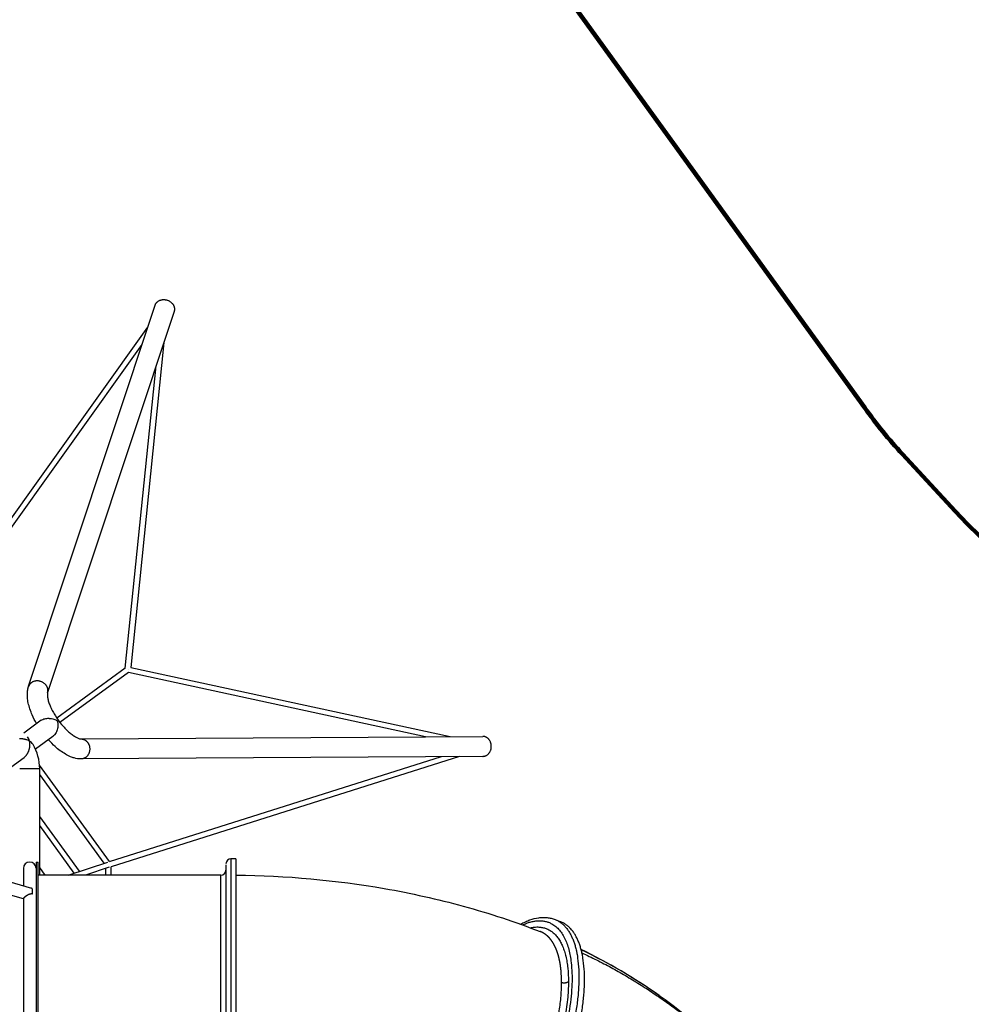
# Model space of a CAD drawing. Units: millimetres. Extents: x 519839 to 539419, y 1068 to 14109.
# Drawn here: x 529003 to 531858, y 6650 to 9603 of the extents above; entities that cross this region are included whole.
import ezdxf

# ---------------------------------------------------------------- set-up
doc = ezdxf.new("R2010")
doc.units = ezdxf.units.MM
for name, color, linetype in [('DEFAULT', 7, 'Continuous'), ('DiKom', 7, 'Continuous'), ('QITELE', 7, 'Continuous')]:
    doc.layers.add(name, color=color, linetype=linetype)
doc.dimstyles.new('Qitele Minor', dxfattribs={"dimscale": 85, "dimtxt": 2.5, "dimasz": 2, "dimexe": 1.5, "dimexo": 0, "dimgap": 2, "dimtad": 1, "dimdec": 0, "dimrnd": 10, "dimzin": 1, "dimtxsty": 'Standard', "dimblk": 'OBLIQUE', "dimcen": 2, "dimdle": 1, "dimclrd": 256, "dimclre": 256, "dimclrt": 256, "dimadec": 0, "dimazin": 0, "dimtfac": 1, "dimtdec": 0, "dimtmove": 0, "dimatfit": 3, "dimldrblk": 'OBLIQUE', "dimfxl": 0, "dimlwd": 40, "dimlwe": 30, "dimarcsym": 0})

# ---------------------------------------------------------------- blocks, each defined once
blk = doc.blocks.new('_Oblique')
at = {"color": 0, "linetype": 'ByBlock', "lineweight": -2}
blk.add_line((-0.5, -0.5), (0.5, 0.5), dxfattribs=at)
blk = doc.blocks.new('*D140')
at = {"layer": 'DEFAULT', "lineweight": 30, "transparency": 16777216}
for p, q in [((523987.9, 12090.1), (523987.9, 12812.6)), ((536223.2, 12090.1), (536223.2, 12812.6))]:
    blk.add_line(p, q, dxfattribs=at)
at = {"layer": 'DEFAULT', "lineweight": 40, "transparency": 16777216}
blk.add_line((523817.9, 12685.1), (536393.2, 12685.1), dxfattribs=at)
at = {"layer": 'Defpoints', "color": 0, "transparency": 16777216}
for p in [(536223.2, 12685.1), (523987.9, 6648.4), (536223.2, 5405.8)]:
    blk.add_point(p, dxfattribs=at)
at = {"layer": 'DEFAULT', "lineweight": 40, "transparency": 16777216, "xscale": 425, "yscale": 425, "zscale": 425, "rotation": 180}
blk.add_blockref('_Oblique', (523987.9, 12685.1), dxfattribs=at)
at = {"layer": 'DEFAULT', "lineweight": 40, "transparency": 16777216, "xscale": 425, "yscale": 425, "zscale": 425}
blk.add_blockref('_Oblique', (536223.2, 12685.1), dxfattribs=at)
at = {"layer": 'DEFAULT', "transparency": 16777216, "insert": (529837.7, 13126.6), "char_height": 357, "attachment_point": 5}
blk.add_mtext('12240', dxfattribs=at)
blk = doc.blocks.new('NC-21801')
at = {"layer": 'QITELE', "color": 0}
for p, q in [((529029.6, 7603.5), (529409.1, 8746.4)), ((529466, 8727.5), (529086.5, 7584.6)), ((528750, 7788.5), (529387.1, 8680)), ((528763, 7779.1), (529370, 8628.6)), ((529435.2, 8634.6), (529335.9, 7659.6)), ((529319.6, 7657.6), (529412, 8564.7)), ((529319.6, 7657.6), (529113.8, 7508.1)), ((529329.3, 7654.8), (529329.2, 7654.8)), ((529329.3, 7654.7), (529329.3, 7654.8)), ((529335.9, 7659.6), (530293.8, 7452.7)), ((529329, 7644.7), (529123.2, 7495.2)), ((530220.2, 7452.3), (529329, 7644.7)), ((529067.1, 7501.4), (529014.9, 7463.4)), ((529102.4, 7452.9), (529050.1, 7414.9)), ((529187.5, 7445.6), (530391.8, 7453.4)), ((528635.7, 7113.8), (529016.2, 7390.3)), ((530392.1, 7393.4), (529187.9, 7385.6)), ((529272.5, 7077.8), (530268, 7392.6)), ((530322.2, 7392.9), (529277.4, 7062.5)), ((529062.7, 7355.8), (529002.7, 7355.8)), ((529272.5, 7077.8), (529062.3, 7367.2)), ((529062.7, 7037.4), (529062.7, 7355.8)), ((529256.5, 7072.6), (529062.7, 7339.3)), ((529182.5, 7048.6), (529062.7, 7213.4)), ((529166.5, 7043.4), (529062.7, 7186.2)), ((528619, 7118.6), (529038, 6998.3)), ((529013.7, 6965.7), (528596.7, 7085.5)), ((529013.7, 7057.4), (529013.7, 7005.3)), ((529051.7, 7076.4), (529057.7, 7076.4)), ((529051.7, 7076.4), (529051.7, 6216.4)), ((529057.7, 6216.4), (529057.7, 7076.4)), ((529079.3, 7037.4), (529062.7, 7060.3)), ((529148.2, 7037.4), (529266.8, 7076)), ((529271.7, 7060.7), (529200, 7037.4)), ((529261.4, 7037.4), (529261.4, 7057.4)), ((529277.4, 7037.4), (529277.4, 7062.5)), ((529621.7, 7068.5), (529621.7, 6222.4)), ((529636.7, 7086.4), (529636.7, 6206.4)), ((529651.7, 7086.4), (529636.7, 7086.4)), ((529651.7, 7086.4), (529651.7, 6206.4)), ((529606.7, 7037.4), (529057.7, 7037.4)), ((529606.7, 6255.4), (529606.7, 7037.4)), ((529013.7, 6965.9), (529013.7, 6332.3)), ((530606.1, 6905.2), (530607.2, 6904.8)), ((530609.4, 6903.9), (530626.2, 6897.2)), ((530563.6, 6868.3), (530563.5, 6868.4))]:
    blk.add_line(p, q, dxfattribs=at)
for points in [[(529053.5, 7491.5, -0.028284), (529040.3, 7517.4), (529038.5, 7521.8), (529036.7, 7526.3), (529035, 7530.9), (529033.4, 7535.4), (529032, 7539.9), (529030.7, 7544.4), (529029.5, 7548.9), (529028.5, 7553.3), (529027.6, 7557.6), (529026.9, 7562), (529026.4, 7566.2), (529026.2, 7568.4), (529026, 7570.5), (529025.8, 7573.4), (529025.7, 7576.3), (529025.7, 7579.2), (529025.8, 7582.1), (529025.9, 7584.8), (529026.2, 7587.4), (529026.5, 7590), (529026.9, 7592.7), (529027.1, 7594), (529027.4, 7595.2), (529027.6, 7596.5), (529027.9, 7597.8), (529028.3, 7599.1), (529028.6, 7600.4), (529029, 7601.6), (529029.4, 7602.9)], [(529086.3, 7583.9), (529086.3, 7583.8), (529086.3, 7583.7), (529086.2, 7583.6), (529086.2, 7583.4), (529086.1, 7583), (529086, 7582.5), (529085.9, 7581.9), (529085.8, 7581.2), (529085.8, 7580.5), (529085.7, 7579.6), (529085.7, 7578.4), (529085.7, 7577.3), (529085.7, 7576.1), (529085.8, 7574.9), (529086, 7572.9), (529086.3, 7570.6), (529086.7, 7568.2), (529087.2, 7565.7), (529087.8, 7563), (529088.6, 7560.2), (529089.4, 7557.3), (529090.3, 7554.3), (529091.5, 7551), (529092.7, 7547.8), (529094, 7544.6), (529095.3, 7541.4, 0.01976), (529101.9, 7527.8), (529103.8, 7524.4), (529105.7, 7521), (529107.7, 7517.7), (529109.8, 7514.4), (529114, 7507.9), (529118.4, 7501.6), (529123.2, 7495.3), (529128.1, 7489.2), (529133.1, 7483.4), (529135.7, 7480.5), (529138.3, 7477.8), (529140.9, 7475.1), (529143.6, 7472.5), (529146.3, 7469.9), (529149.1, 7467.3, 0.022762), (529159.9, 7458.6, 0.027179), (529169.8, 7452.1, 0.033501), (529178.1, 7447.9, 0.028729), (529182.5, 7446.4, 0.068469), (529186.8, 7445.6)], [(529032.2, 7438.9, 0.059087), (529022, 7443.4), (529021.1, 7443.7), (529020.2, 7444), (529019.2, 7444.2), (529018.3, 7444.4), (529017.4, 7444.6), (529016.4, 7444.8), (529015.5, 7445), (529014.5, 7445.2), (529013.6, 7445.3), (529012.6, 7445.4), (529011.7, 7445.6), (529010.7, 7445.7), (529009.8, 7445.7), (529008.8, 7445.8), (529007.9, 7445.8), (529006.9, 7445.9), (529005, 7445.9), (529004.1, 7445.9), (529003.1, 7445.8), (529002.2, 7445.8)], [(529187.2, 7385.6, -0.070061), (529166.4, 7388.6, -0.029028), (529155.4, 7392.4, -0.033961), (529139.8, 7400.1, -0.027393), (529124.3, 7410.3, -0.022864), (529109.3, 7422.5, -0.028333), (529088.8, 7443)], [(529016.2, 7390.3), (529016.8, 7390.7), (529017.4, 7391.1), (529017.9, 7391.6), (529018.5, 7392.1), (529019, 7392.6), (529019.6, 7393.1), (529020.1, 7393.6), (529020.6, 7394.1), (529021.1, 7394.7), (529021.6, 7395.3), (529022.1, 7395.8), (529022.6, 7396.4), (529023, 7397), (529023.5, 7397.6), (529023.9, 7398.2), (529024.4, 7398.8), (529024.9, 7399.6), (529025.4, 7400.5), (529026, 7401.3), (529026.5, 7402.2), (529026.9, 7403), (529027.4, 7403.9), (529027.8, 7404.7), (529028.2, 7405.6), (529028.6, 7406.5), (529029, 7407.4), (529029.4, 7408.3), (529029.7, 7409.2), (529030.1, 7410.1), (529030.4, 7411), (529031, 7412.8), (529031.5, 7414.6), (529031.7, 7415.5), (529032, 7416.5), (529032.2, 7417.4), (529032.3, 7418.3), (529032.5, 7419.3), (529032.7, 7420.2), (529032.8, 7421.2), (529032.9, 7422.1), (529033, 7423.1), (529033.1, 7424), (529033.2, 7425), (529033.3, 7425.9), (529033.3, 7426.9), (529033.3, 7427.9, 0.059085), (529032.2, 7438.9)]]:
    blk.add_lwpolyline(points, format="xyb", dxfattribs=at)
for centre, radius, start, end in [((529308.5, 7639.7), 25.6, 35.868, 36.132), ((529002.3, 7431.9), 31.2, 13.7174, 40.3163), ((529016.2, 7412.7), 31.2, 31.6854, 58.2813), ((528917.7, 7355.8), 145, 0.0004, 30.3848), ((529032.7, 7057.4), 19, 0.5202, 180.0067), ((529636.7, 7071.4), 15, 90, 180), ((529606.7, 7052.4), 15, 270, 358.4586), ((529967.8, 5331.9), 1647.8, 54.657, 64.119), ((530008.7, 5387.9), 1578.5, 53.8703, 64.531), ((530249.4, 6715.6), 379.2, 359.8716, 5.4162), ((530132.8, 6715.6), 495.8, 355.2638, 359.8966), ((529964.4, 5328.4), 1652.7, 37.1227, 53.8458)]:
    blk.add_arc(centre, radius, start, end, dxfattribs=at)
for points, weights, degree, knots in [([(529409.1, 8746.4), (529411.4, 8753.4), (529417.6, 8757.9), (529439.5, 8773.8), (529459.5, 8752.9)], [0.86513754622, 0.894741499489, 1, 0.707106781186, 1], 2, [-158.306817, -158.306817, -158.306817, -141.371669, -141.371669, -94.24778, -94.24778, -94.24778]), ([(529086.3, 7583.9), (529090.9, 7597.6), (529079.8, 7609.3), (529059.8, 7630.2), (529037.9, 7614.3), (529031.7, 7609.8), (529029.4, 7602.9)], [0.865203869383, 0.812247542137, 1, 0.707106781187, 1, 0.894859239049, 0.865203869383], 2, [64.040094, 64.040094, 64.040094, 94.24778, 94.24778, 141.371669, 141.371669, 158.287874, 158.287874, 158.287874]), ([(529186.8, 7445.6), (529201.2, 7445.7), (529208.9, 7431.5), (529222.7, 7406.1), (529200.8, 7390.2), (529194.5, 7385.7), (529187.2, 7385.6)], [0.86513754622, 0.812365281698, 1, 0.707106781187, 1, 0.894741499489, 0.86513754622], 2, [64.059038, 64.059038, 64.059038, 94.24778, 94.24778, 141.371669, 141.371669, 158.306817, 158.306817, 158.306817]), ([(530392.1, 7393.4), (530399.5, 7393.4), (530405.7, 7397.9), (530427.6, 7413.8), (530413.8, 7439.3), (530406.2, 7453.5), (530391.8, 7453.4)], [0.86513754622, 0.894741499489, 1, 0.707106781187, 1, 0.812365281698, 0.86513754622], 2, [-158.306817, -158.306817, -158.306817, -141.371669, -141.371669, -94.24778, -94.24778, -64.059038, -64.059038, -64.059038]), ([(529013.7, 6965.9), (529013.7, 6966), (529013.8, 6966.2), (529014, 6966.7), (529014.4, 6967.5), (529015.1, 6968.5), (529016.5, 6970.1), (529018.5, 6972), (529022.1, 6975.1), (529026.7, 6978.2), (529030.8, 6980.1), (529032.7, 6980.7), (529033.7, 6981.1), (529034.6, 6981.3), (529035.6, 6981.5), (529036.4, 6981.6), (529037.3, 6981.7), (529038.6, 6981.7), (529039.1, 6981.6), (529040, 6981.5), (529040.4, 6981.4), (529040.8, 6981.3)], [1, 1, 1, 1, 1, 1, 1, 1, 1, 1, 1, 1, 0.998191116472, 0.998191116472, 1, 1, 1, 1, 1, 1, 1, 1], 3, [0, 0, 0, 0, 0.258269, 0.638452, 1.636591, 2.873837, 4.475237, 7.814666, 11.295436, 18.494607, 24.665932, 24.665932, 24.665932, 27.60445, 27.60445, 27.60445, 30.502123, 30.502123, 31.952489, 31.952489, 33.4035, 33.4035, 33.4035, 33.4035]), ([(530511.5, 6887.8), (530659.9, 6957.4), (530659.9, 6728.6), (530659.9, 6399.6), (530432.3, 6170.8)], [0.894290721143, 0.77631451479, 1, 0.707106781187, 1], 2, [-1180.202846, -1180.202846, -1180.202846, -669.159235, -669.159235, 0, 0, 0]), ([(530609.3, 6904), (530680.6, 6875.4), (530680.6, 6731.5), (530680.6, 6391), (530445, 6154.1)], [0.853593203722, 0.851138748228, 1, 0.707106781187, 1], 2, [-1044.792636, -1044.792636, -1044.792636, -692.72118, -692.72118, 0, 0, 0]), ([(530461.9, 6147.4), (530697.5, 6384.2), (530697.5, 6724.8), (530697.5, 6868.6), (530626.2, 6897.2)], [1, 0.707106781187, 1, 0.851138748228, 0.853593203722], 2, [-1385.44236, -1385.44236, -1385.44236, -692.72118, -692.72118, -340.649724, -340.649724, -340.649724]), ([(530627, 6751.4), (530626.9, 6751.6), (530626.9, 6751.8), (530626.9, 6752), (530626.2, 6758.6), (530625.4, 6765.2), (530624.3, 6771.7), (530623.2, 6778.2), (530621.9, 6784.7), (530620.2, 6791), (530618.7, 6797.3), (530616.8, 6803.5), (530614.6, 6809.5), (530612.5, 6815.2), (530610.1, 6820.8), (530607.3, 6826.2), (530604.8, 6831.2), (530601.9, 6835.9), (530598.7, 6840.5), (530595.7, 6844.6), (530592.4, 6848.5), (530588.7, 6852.1), (530585.3, 6855.5), (530581.6, 6858.6), (530577.6, 6861.2), (530573.7, 6863.8), (530569.5, 6866), (530565.2, 6867.7), (530565, 6867.8), (530564.9, 6867.8), (530564.7, 6867.9)], [1, 1.05584559125, 1.11480991255, 1.17706713125, 1.17662047113, 1.17662047113, 1.17706713125, 1.17640085108, 1.17640085108, 1.17706713125, 1.17604763425, 1.17604763425, 1.17706713125, 1.17555012151, 1.17555012151, 1.17706713125, 1.17495098308, 1.17495098308, 1.17706713125, 1.17421337736, 1.17421337736, 1.17706713125, 1.17341432076, 1.17341432076, 1.17706713125, 1.1728799676, 1.1728799676, 1.17706713125, 1.17706713125, 1.17706713125, 1.17706713125], 3, [-0.959469, -0.959469, -0.959469, -0.959469, -0.958805, -0.958805, -0.958805, 18.968664, 18.968664, 18.968664, 38.735747, 38.735747, 38.735747, 58.052244, 58.052244, 58.052244, 76.293947, 76.293947, 76.293947, 92.955288, 92.955288, 92.955288, 108.278321, 108.278321, 108.278321, 122.728014, 122.728014, 122.728014, 136.714453, 136.714453, 136.714453, 136.715442, 136.715442, 136.715442, 136.715442])]:
    blk.add_rational_spline(points, weights, degree=degree, knots=knots, dxfattribs=at)
for points, weights, degree in [([(529459.5, 8752.9), (529470.6, 8741.2), (529466, 8727.5)], [1, 0.812365281698, 0.86513754622], 2), ([(529040.8, 6981.3), (529044, 6996.6), (529038, 6998.3)], [1, 0.753682583107, 0.95984943436], 2), ([(530689.7, 6804.1), (531054.9, 6634.2), (531295.1, 6308.5)], [0.994424783279, 0.968688127102, 0.994143892876], 2), ([(530649.2, 6717.8), (530644.5, 6713.1), (530636, 6711.9), (530628.6, 6714.7)], [1, 0.807330959311, 0.80826208624, 1], 3)]:
    blk.add_rational_spline(points, weights, degree=degree, dxfattribs=at)
for points, knots in [([(529067.1, 7501.4), (529070.2, 7503.6), (529074, 7505.3), (529082.1, 7507.2), (529086.3, 7507.6), (529090.3, 7507.4), (529090.7, 7507.4), (529091.1, 7507.4), (529091.5, 7507.3), (529096.3, 7507.1), (529100.8, 7506.1), (529109.1, 7503.5), (529112.8, 7501.8), (529116, 7499.9)], [56.022978, 56.022978, 56.022978, 56.022978, 68.679482, 68.679482, 81.233683, 81.233683, 81.233683, 82.421812, 82.421812, 82.421812, 97.236409, 97.236409, 112.045901, 112.045901, 112.045901, 112.045901]), ([(529116, 7499.9), (529116.9, 7496), (529117.4, 7491.8), (529117.3, 7482.7), (529116.6, 7477.9), (529115.3, 7473.1), (529114.2, 7469.2), (529112.6, 7465.3), (529108.2, 7458.2), (529105.5, 7455.1), (529102.4, 7452.9)], [0.000214, 0.000214, 0.000214, 0.000214, 15.411391, 15.411391, 30.829465, 30.829465, 30.829465, 43.383819, 43.383819, 56.040582, 56.040582, 56.040582, 56.040582]), ([(529651.7, 7037.3), (529801.8, 7035.9), (529951.1, 7022.4), (530177.2, 6983), (530256.3, 6965.3), (530412.9, 6922.4), (530490.1, 6896.9), (530564.7, 6867.9)], [27.41546, 27.41546, 27.41546, 27.41546, 477.988991, 477.988991, 727.043591, 727.043591, 983.103366, 983.103366, 983.103366, 983.103366]), ([(530505.5, 6890), (530510.2, 6892.6), (530519.5, 6897.3), (530537.5, 6904.7), (530555.3, 6909.2), (530572.9, 6910.7), (530585.5, 6910.2), (530597.8, 6908), (530605.5, 6905.5), (530609.3, 6904)], [0, 0, 0, 0, 16.295696, 31.134439, 58.27534, 71.1146, 84.042952, 96.101736, 108.402233, 108.402233, 108.402233, 108.402233]), ([(530535.1, 6879.2), (530539.2, 6880.1), (530547.5, 6881.5), (530559.8, 6881.9), (530571.4, 6880.4), (530582.3, 6877.3), (530592.4, 6872.5), (530601.9, 6866), (530610.7, 6857.8), (530618.8, 6847.8), (530625.8, 6836.3), (530632, 6823.4), (530637.2, 6809.1), (530641.6, 6793.3), (530644.9, 6776.3), (530648.3, 6751), (530649.2, 6731.3), (530649.2, 6717.8)], [0, 0, 0, 0, 12.724351, 25.031105, 36.827834, 47.635252, 59.141516, 70.124195, 82.252623, 95.026044, 108.69558, 122.483257, 138.04606, 154.141832, 171.510472, 190.028079, 230.669731, 230.669731, 230.669731, 230.669731]), ([(530649.2, 6717.8), (530649.2, 6699.8), (530647, 6662.2), (530639.8, 6614.7), (530631.4, 6574.9), (530621.1, 6533.7), (530605.1, 6481.8), (530581.6, 6420.7), (530554.3, 6361.6), (530523.9, 6306.1), (530490.8, 6255.2), (530461.3, 6217.3), (530437, 6190.6), (530419.4, 6173.4), (530401.9, 6158.4), (530384.6, 6145.6), (530367.6, 6135.1), (530351, 6126.9), (530334.9, 6121.3), (530319.4, 6118.1), (530304.5, 6117.5), (530290.5, 6119.4), (530277.4, 6124), (530265.4, 6131.1), (530254.5, 6140.6), (530248.3, 6148.3), (530245.5, 6152.5)], [0, 0, 0, 0, 53.836844, 113.011428, 143.793367, 175.784145, 240.629215, 306.600148, 372.12347, 435.82703, 496.347019, 553.901682, 579.944799, 604.544495, 627.627651, 649.149807, 669.102455, 687.52298, 704.507163, 720.218081, 734.893671, 748.857378, 762.512637, 776.29057, 790.576917, 805.759012, 805.759012, 805.759012, 805.759012]), ([(530274.6, 6141.7), (530277.9, 6140.4), (530284.7, 6138.4), (530296.5, 6136.8), (530308.8, 6137.2), (530321.7, 6139.5), (530334.9, 6143.4), (530347.7, 6148.9), (530361.4, 6156.2), (530379.9, 6167.9), (530403.7, 6186.9), (530432.6, 6215.5), (530461, 6249.5), (530488.6, 6288.1), (530515.1, 6331), (530539.7, 6377.1), (530563, 6427.8), (530582.5, 6477.8), (530599, 6528.4), (530612.2, 6578.4), (530621.7, 6627.1), (530625.7, 6659.8), (530627, 6674.7)], [0, 0, 0, 0, 10.54985, 21.331814, 35.425439, 47.391236, 60.638305, 76.500682, 89.205307, 107.26028, 141.966667, 180.561077, 229.010337, 274.690948, 322.863911, 380.114558, 431.348584, 490.222042, 541.185644, 590.867077, 645.199995, 689.901326, 689.901326, 689.901326, 689.901326])]:
    blk.add_open_spline(points, degree=3, knots=knots, dxfattribs=at)

msp = doc.modelspace()

# ---------------------------------------------------------------- linework, layer by layer
at = {"layer": 'DiKom', "color": 60, "lineweight": 211, "true_color": 0xaff425}
msp.add_lwpolyline([(529636.8, 3015.7), (528407.7, 2628.8, -0.156653), (527490.3, 2634), (525921, 3148.1, -0.159563), (525168.2, 3700.4), (524268.6, 4957, -0.156487), (523988.2, 5829.6), (523987.5, 7467.3, -0.158674), (524274.6, 8350.5), (525198.4, 9620, -0.158712), (525950.6, 10165), (527525.9, 10673.4, -0.160006), (528462, 10668.6), (529933.5, 10176.9, -0.156801), (530673.5, 9633.3), (531537.9, 8438.3, 0.029869), (531651.3, 8299.7), (531809.5, 8128.4, 0.276815), (533289.9, 7694.6), (534115.1, 7909.7, -0.426018), (535959, 6778.1), (536188.7, 5725.7, -0.428485), (534971.7, 3926.5), (529838.8, 3064.2, 0.034659)], format="xyb", close=True, dxfattribs=at)

# ---------------------------------------------------------------- block references
at = {"layer": 'DEFAULT'}
msp.add_blockref('NC-21801', (0, 0), dxfattribs=at)

# ---------------------------------------------------------------- dimensions: what is measured, and where the dimension line sits
dim = msp.add_linear_dim(base=(536223.2, 12685.1), p1=(523987.9, 6648.4), p2=(536223.2, 5405.8), dimstyle='Qitele Minor', override={"dimtxt": 4.2, "dimasz": 5, "dimgap": 3, "dimdle": 2, "dimfxl": 7}, dxfattribs=at)
dim.commit()
dim.dimension.update_dxf_attribs({"geometry": '*D140', "text_midpoint": (529837.7, 12685.1), "dimtype": 160})

doc.saveas('drawing.dxf')
